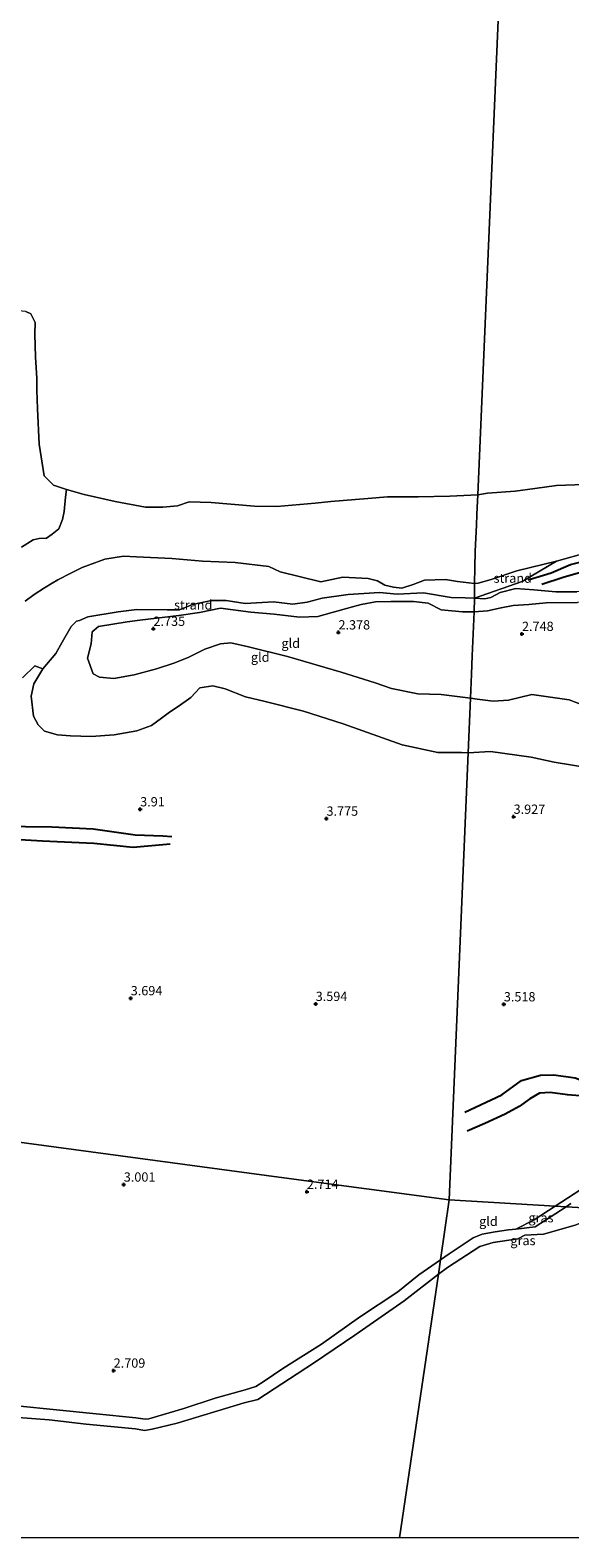
# Model space of a CAD drawing. Units: metres. Extents: x 129990 to 140008, y 424998 to 428928.
# Drawn here: x 131391 to 131537, y 425000 to 425406 of the extents above; entities that cross this region are included whole.
import ezdxf
from ezdxf.enums import TextEntityAlignment as Align

# ---------------------------------------------------------------- set-up
doc = ezdxf.new("R2010")
doc.units = ezdxf.units.M
doc.layers.get('0').update_dxf_attribs({"lineweight": 25})
for name, color, linetype, lineweight in [('B-ME-GW-GRONDWERKLIJN-L-B1', 10, 'Continuous', 25), ('B-ME-GW-HOOGTEPUNT-S-B1', 10, 'Continuous', 25), ('B-ME-GW-KRUINLIJN-L-B1', 93, 'Continuous', 18), ('B-ME-GW-TEENLIJN-L-B1', 93, 'Continuous', 18), ('B-ME-IE-GRASLAND-GV-B6', 93, 'Continuous', 18), ('B-ME-IE-GRONDWERKLIJN-GROND_INGERICHT-GV-B6', 253, 'Continuous', 18), ('B-ME-IE-GRONDWERKLIJN-GROND_NIETINGERICHT-GV-B6', 253, 'Continuous', 18), ('B-ME-IE-HULPGEOMETRIE-L-B1', 53, 'Continuous', 18), ('B-ME-OB-BEKLEDING-GV-B6', 253, 'Continuous', 18), ('B-ME-OB-WATERLIJN-L-B1', 133, 'OB-WATERLIJN', 18), ('B-ME-OG-BREUK-L-B1', 10, 'Continuous', 25), ('B-ME-OG-WATER-GV-B6', 153, 'Continuous', 18)]:
    doc.layers.add(name, color=color, linetype=linetype, lineweight=lineweight)
doc.styles.add('NLCS-ISO', font='NLCS-ISO.TTF')
doc.linetypes.add('OB-WATERLIJN', pattern='A,10,[32,NLCS.SHX,S=2,R=0,X=0,Y=0],-12', length=22)

# ---------------------------------------------------------------- blocks, each defined once
blk = doc.blocks.new('hoogtepunt')
for p, q in [((-0.5, 0), (0.5, 0)), ((0, 0.5), (0, -0.5))]:
    blk.add_line(p, q)

msp = doc.modelspace()

# ---------------------------------------------------------------- linework, layer by layer
at = {"layer": 'B-ME-GW-GRONDWERKLIJN-L-B1'}
for points in [[(131525.27, 425258.06, 3.64), (131531.48, 425259.91, 3.64), (131536.71, 425262.2, 3.68), (131544.56, 425264.18, 3.49), (131551.33, 425266.78, 3.38), (131557.86, 425269.05, 3.37)], [(131428.96, 425186.86, 3.94), (131418.98, 425185.96, 3.96), (131408.43, 425187.04, 3.82), (131394.61, 425187.64, 3.68), (131385.42, 425188.18, 3.62), (131380.86, 425188.47, 3.63), (131375.5, 425188.39, 3.62), (131366.28, 425188.53, 3.72), (131357.98, 425187.88, 3.8), (131346.3, 425189.17, 3.78), (131338.95, 425190.39, 3.67), (131329.68, 425190.08, 3.65), (131322.35, 425191.56, 3.66), (131317.8, 425191.55, 3.71), (131312.96, 425190, 3.74), (131308.13, 425186.58, 3.76), (131306, 425184.37, 3.76), (131302.95, 425181.54, 3.64)], [(131508.23, 425114.64, 3.14), (131518.18, 425119.36, 3.23), (131523.54, 425123.19, 3.3), (131528.61, 425124.67, 3.27), (131532.21, 425124.75, 3.23), (131537.96, 425123.87, 3.3), (131542.59, 425122.15, 3.3)]]:
    msp.add_polyline3d(points, dxfattribs=at)
at = {"layer": 'B-ME-GW-KRUINLIJN-L-B1'}
for points in [[(131389.92, 425252.3, 2.73), (131392.38, 425254.09, 2.72), (131395.14, 425255.88, 2.74), (131397.17, 425257.15, 2.73), (131398.71, 425258.02, 2.64), (131402.24, 425259.81, 2.63), (131405.27, 425261.35, 2.58), (131407.02, 425262.03, 2.58), (131411.37, 425263.61, 2.57), (131416.38, 425264.46, 2.59), (131419.91, 425264.27, 2.57), (131429.42, 425263.8, 2.69), (131437.63, 425263.05, 2.8), (131446.43, 425262.74, 2.9), (131455.52, 425261.65, 2.94), (131458.55, 425260.2, 3.08), (131469.5, 425257.51, 3.45), (131475.38, 425258.81, 3.46), (131482.21, 425258.44, 3.63)], [(131573.28, 425265.42, 2.82), (131569.74, 425263.33, 2.94), (131565.19, 425261.54, 2.92), (131559.32, 425259.63, 3.02), (131550.95, 425258.28, 3.1), (131543.47, 425255.38, 3.06), (131538.41, 425254.79, 3.06), (131532.74, 425254.79, 3.11), (131526.86, 425255.38, 3.21), (131522, 425255.76, 3.37), (131517.72, 425254.67, 3.38), (131515.24, 425253.31, 3.29), (131513.64, 425252.95, 3.3), (131510.86, 425253.08, 3.3)], [(131541.25, 425265.46, 3.48), (131532.94, 425263.06, 3.58), (131522.26, 425260.48, 3.59), (131515.31, 425258.15, 3.47), (131511.83, 425257.2, 3.45), (131510.89, 425257.1, 3.45)], [(131476.83, 425254.13, 3.44), (131485.32, 425254.63, 3.34), (131490.07, 425254.21, 3.34), (131497.14, 425254.59, 3.45), (131504.56, 425253.28, 3.33), (131508.31, 425253.22, 3.34), (131510.86, 425253.08, 3.3)], [(131510.89, 425257.1, 3.45), (131506.24, 425257.6, 3.56), (131503.02, 425258.13, 3.55), (131497.37, 425257.97, 3.58), (131494.39, 425256.76, 3.5), (131491.32, 425255.81, 3.43), (131489.05, 425256.04, 3.36), (131486.76, 425256.58, 3.36), (131484.75, 425257.82, 3.53), (131482.21, 425258.44, 3.63)], [(131476.83, 425254.13, 3.44), (131469.87, 425253.14, 3.47), (131465.78, 425252.07, 3.42), (131461.93, 425251.49, 3.33), (131456.79, 425252.09, 3.32), (131449.18, 425251.68, 3.35), (131444.01, 425252.53, 3.34), (131440.12, 425252.51, 3.32), (131434.97, 425251.45, 3.15), (131431.45, 425250.02, 3.04), (131428.11, 425249.94, 3), (131419.95, 425250.08, 2.96), (131414.93, 425249.41, 2.92), (131406.78, 425248.09, 3.08), (131404.54, 425247.13, 3.08)], [(131398.65, 425216.33, 3.89), (131395.16, 425217.28, 3.8), (131393.41, 425219.01, 3.62), (131392.22, 425221.35, 3.56), (131391.53, 425226.72, 3.54), (131392.27, 425230.08, 3.5), (131394.73, 425234.08, 3.27), (131398.15, 425238.19, 3.26), (131399.92, 425241.3, 3.19), (131402.35, 425245.45, 3.13), (131403.75, 425246.88, 3.12), (131404.54, 425247.13, 3.08)], [(131475.55, 425219.26, 3.91), (131464.83, 425222.68, 3.71), (131454.54, 425225.3, 3.71), (131449.26, 425226.57, 3.74), (131443.76, 425228.68, 3.78), (131440.41, 425229.51, 4.01), (131436.97, 425228.93, 4.02), (131434.55, 425226.34, 3.98), (131431.08, 425223.96, 4.01), (131428.76, 425222.37, 3.98), (131426.63, 425220.76, 4.04), (131423.96, 425218.79, 4.05), (131419.99, 425217.36, 4.06), (131413.93, 425216.29, 4.02), (131407.73, 425215.89, 3.91), (131402.09, 425216.08, 3.86), (131398.65, 425216.33, 3.89)], [(131475.55, 425219.26, 3.91), (131491.39, 425213.57, 3.97), (131500.98, 425211.56, 4.03), (131507.39, 425211.55, 4), (131509.15, 425211.46, 4)], [(131509.15, 425211.46, 4), (131515.18, 425211.81, 4.07), (131526.12, 425210.3, 4.11), (131532.34, 425208.95, 4.19), (131546.54, 425206.64, 4.11)], [(131547.88, 425099.27, 2.65), (131532.55, 425089.35, 2.37)], [(131532.55, 425089.35, 2.37), (131526.88, 425085.69, 2.27), (131522, 425083.11, 2.19), (131520.04, 425082.94, 2.24), (131516.46, 425082.45, 2.31), (131512.92, 425081.76, 2.36), (131510.51, 425080.78, 2.41), (131504.02, 425076.5, 2.45), (131501.7, 425074.88, 2.46)], [(131501.7, 425074.88, 2.46), (131495.86, 425070.81, 2.46), (131490.2, 425066.27, 2.34), (131479.88, 425059.44, 2.43), (131469.65, 425052.17, 2.35), (131459.26, 425045.63, 2.42), (131454.22, 425042.16, 2.52), (131451.99, 425040.81, 2.48), (131449.14, 425039.86, 2.52), (131441.06, 425037.61, 2.63), (131432.67, 425034.82, 2.45), (131423.2, 425032.03, 2.33), (131422.25, 425031.95, 2.33), (131419.73, 425032.34, 2.33), (131387.71, 425035.56, 2.41)]]:
    msp.add_polyline3d(points, dxfattribs=at)
at = {"layer": 'B-ME-GW-TEENLIJN-L-B1'}
for points in [[(131573.28, 425265.42, 2.82), (131571.41, 425262.85, 2.74), (131569.02, 425260.85, 2.75), (131565.61, 425259.05, 2.73), (131557.68, 425256.77, 2.78), (131552.15, 425255.14, 2.74), (131543.62, 425252.71, 2.71), (131538.6, 425251.96, 2.72), (131530.15, 425251.87, 2.78), (131525.47, 425251.45, 2.81), (131521.22, 425251.14, 2.81), (131517.99, 425250.53, 2.81), (131514.36, 425249.7, 2.79), (131510.75, 425249.45, 2.79)], [(131474.93, 425233.16, 2.59), (131460.5, 425237.39, 2.72), (131450.05, 425240.03, 2.75), (131445.31, 425241.05, 3.02), (131442.51, 425240.82, 3.07), (131438.28, 425239.41, 3.11), (131433.98, 425237.25, 3.07), (131430.19, 425235.66, 2.96), (131425.3, 425234.11, 2.97), (131419.23, 425232.48, 2.9), (131413.78, 425231.45, 2.84), (131409.93, 425231.83, 2.91), (131408.25, 425232.7, 2.87), (131406.74, 425236.93, 2.85), (131407.67, 425240.78, 2.77), (131407.99, 425244.08, 2.8), (131409.7, 425245.53, 2.8), (131417.39, 425246.7, 2.66), (131420.76, 425247.18, 2.64), (131431.29, 425248.42, 2.93), (131436.87, 425249.29, 2.92), (131442.48, 425250.41, 2.92), (131450.66, 425249.36, 2.9), (131456.92, 425248.8, 2.85), (131463.76, 425248.03, 2.76), (131468.67, 425248.16, 2.77), (131478.01, 425250.78, 2.87), (131480.36, 425251.43, 2.97)], [(131510.75, 425249.45, 2.79), (131507.62, 425249.48, 2.79), (131501.88, 425249.95, 2.78), (131498.42, 425251.76, 2.98), (131494.46, 425252.26, 3.02), (131488.31, 425252.2, 3), (131484.18, 425252.09, 2.97), (131480.36, 425251.43, 2.97)], [(131509.77, 425226.15, 2.38), (131501.88, 425227.13, 2.64), (131495.6, 425227.39, 2.6), (131488.56, 425228.83, 2.53), (131484.12, 425230.31, 2.57), (131474.93, 425233.16, 2.59)], [(131555.89, 425218.49, 2.26), (131547.64, 425221.45, 2.2), (131536.35, 425225.76, 2.42), (131526.28, 425227.13, 2.34), (131519.98, 425225.62, 2.34), (131515.89, 425225.41, 2.35), (131511.57, 425225.89, 2.38), (131509.77, 425226.15, 2.38)], [(131535.49, 425089.18, 1.48), (131527.15, 425083.79, 1.29), (131522, 425083.11, 2.19)], [(131536.8, 425090.03, 1.51), (131535.49, 425089.18, 1.48)]]:
    msp.add_polyline3d(points, dxfattribs=at)
at = {"layer": 'B-ME-IE-GRASLAND-GV-B6'}
for points in [[(131536.8, 425090.03, 1.51), (131535.49, 425089.18, 1.48), (131532.55, 425089.35, 2.37), (131547.88, 425099.27, 2.65)], [(131546.66, 425088.52, 0.93), (131539.29, 425084.73, 0.93), (131537.95, 425084.2, 0.93), (131529.43, 425081.78, 0.93), (131524.39, 425081.51, 0.93), (131522.56, 425080.55, 0.93), (131515.87, 425079.54, 0.93), (131512.32, 425078.45, 0.93), (131503.6, 425072.82, 0.93), (131501.13, 425071.01, 0.93), (131501.7, 425074.88, 2.46), (131504.02, 425076.5, 2.45), (131510.51, 425080.78, 2.41), (131512.92, 425081.76, 2.36), (131516.46, 425082.45, 2.31), (131520.04, 425082.94, 2.24), (131522, 425083.11, 2.19), (131527.15, 425083.79, 1.29), (131535.49, 425089.18, 1.48), (131546.66, 425088.52, 0.93)], [(131535.49, 425089.18, 1.48), (131527.15, 425083.79, 1.29), (131522, 425083.11, 2.19), (131526.88, 425085.69, 2.27), (131532.55, 425089.35, 2.37), (131535.49, 425089.18, 1.48)], [(131546.66, 425088.52, 0.93), (131535.49, 425089.18, 1.48), (131536.8, 425090.03, 1.51)], [(131387.71, 425035.56, 2.41), (131419.73, 425032.34, 2.33), (131422.25, 425031.95, 2.33), (131423.2, 425032.03, 2.33), (131432.67, 425034.82, 2.45), (131441.06, 425037.61, 2.63), (131449.14, 425039.86, 2.52), (131451.99, 425040.81, 2.48), (131454.22, 425042.16, 2.52), (131459.26, 425045.63, 2.42), (131469.65, 425052.17, 2.35), (131479.88, 425059.44, 2.43), (131490.2, 425066.27, 2.34), (131495.86, 425070.81, 2.46), (131501.7, 425074.88, 2.46), (131501.13, 425071.01, 0.93)], [(131501.13, 425071.01, 0.93), (131491.97, 425063.88, 0.93), (131478.69, 425054.58, 0.93), (131467.49, 425047.08, 0.93), (131452.55, 425037.3, 0.93), (131448.9, 425036.34, 0.93), (131430.81, 425030.91, 0.93), (131424.08, 425029.25, 0.93), (131422.04, 425028.95, 0.93), (131419.64, 425029.38, 0.93), (131406.32, 425030.6, 0.93), (131396.35, 425031.75, 0.93), (131386.91, 425032.49, 0.93)]]:
    msp.add_polyline3d(points, dxfattribs=at)
at = {"layer": 'B-ME-IE-GRONDWERKLIJN-GROND_INGERICHT-GV-B6'}
for points in [[(131538.41, 425254.79, 3.06), (131532.74, 425254.79, 3.11), (131526.86, 425255.38, 3.21), (131522, 425255.76, 3.37), (131517.72, 425254.67, 3.38), (131515.24, 425253.31, 3.29), (131513.64, 425252.95, 3.3), (131510.86, 425253.08, 3.3), (131523.64, 425257.57, 3.64), (131532.94, 425263.06, 3.58)], [(131532.94, 425263.06, 3.58), (131541.25, 425265.46, 3.48)], [(131510.86, 425253.08, 3.3), (131510.75, 425249.45, 2.79), (131507.62, 425249.48, 2.79), (131501.88, 425249.95, 2.78), (131498.42, 425251.76, 2.98), (131494.46, 425252.26, 3.02), (131488.31, 425252.2, 3), (131484.18, 425252.09, 2.97), (131480.36, 425251.43, 2.97), (131478.01, 425250.78, 2.87), (131468.67, 425248.16, 2.77), (131463.76, 425248.03, 2.76), (131456.92, 425248.8, 2.85), (131450.66, 425249.36, 2.9), (131442.48, 425250.41, 2.92), (131436.87, 425249.29, 2.92), (131431.29, 425248.42, 2.93), (131420.76, 425247.18, 2.64), (131417.39, 425246.7, 2.66), (131409.7, 425245.53, 2.8), (131407.99, 425244.08, 2.8), (131407.67, 425240.78, 2.77), (131406.74, 425236.93, 2.85), (131408.25, 425232.7, 2.87), (131409.93, 425231.83, 2.91), (131413.78, 425231.45, 2.84), (131419.23, 425232.48, 2.9), (131425.3, 425234.11, 2.97), (131430.19, 425235.66, 2.96), (131433.98, 425237.25, 3.07), (131438.28, 425239.41, 3.11), (131442.51, 425240.82, 3.07), (131445.31, 425241.05, 3.02), (131450.05, 425240.03, 2.75), (131460.5, 425237.39, 2.72), (131474.93, 425233.16, 2.59), (131484.12, 425230.31, 2.57), (131488.56, 425228.83, 2.53), (131495.6, 425227.39, 2.6), (131501.88, 425227.13, 2.64), (131509.77, 425226.15, 2.38), (131509.15, 425211.46, 4), (131507.39, 425211.55, 4), (131500.98, 425211.56, 4.03), (131491.39, 425213.57, 3.97), (131475.55, 425219.26, 3.91), (131464.83, 425222.68, 3.71), (131454.54, 425225.3, 3.71), (131449.26, 425226.57, 3.74), (131443.76, 425228.68, 3.78), (131440.41, 425229.51, 4.01), (131436.97, 425228.93, 4.02), (131434.55, 425226.34, 3.98), (131431.08, 425223.96, 4.01), (131428.76, 425222.37, 3.98), (131426.63, 425220.76, 4.04), (131423.96, 425218.79, 4.05), (131419.99, 425217.36, 4.06), (131413.93, 425216.29, 4.02), (131407.73, 425215.89, 3.91), (131402.09, 425216.08, 3.86), (131398.65, 425216.33, 3.89), (131395.16, 425217.28, 3.8), (131393.41, 425219.01, 3.62), (131392.22, 425221.35, 3.56), (131391.53, 425226.72, 3.54), (131392.27, 425230.08, 3.5), (131394.73, 425234.08, 3.27), (131398.15, 425238.19, 3.26), (131399.92, 425241.3, 3.19), (131402.35, 425245.45, 3.13), (131403.75, 425246.88, 3.12), (131404.54, 425247.13, 3.08), (131406.78, 425248.09, 3.08), (131414.93, 425249.41, 2.92), (131419.95, 425250.08, 2.96), (131428.11, 425249.94, 3), (131431.45, 425250.02, 3.04), (131434.97, 425251.45, 3.15), (131440.12, 425252.51, 3.32), (131444.01, 425252.53, 3.34), (131449.18, 425251.68, 3.35), (131456.79, 425252.09, 3.32), (131461.93, 425251.49, 3.33), (131465.78, 425252.07, 3.42), (131469.87, 425253.14, 3.47), (131476.83, 425254.13, 3.44), (131485.32, 425254.63, 3.34), (131490.07, 425254.21, 3.34), (131497.14, 425254.59, 3.45), (131504.56, 425253.28, 3.33), (131508.31, 425253.22, 3.34), (131510.86, 425253.08, 3.3)], [(131510.75, 425249.45, 2.79), (131510.86, 425253.08, 3.3), (131513.64, 425252.95, 3.3), (131515.24, 425253.31, 3.29), (131517.72, 425254.67, 3.38), (131522, 425255.76, 3.37), (131526.86, 425255.38, 3.21), (131532.74, 425254.79, 3.11), (131538.41, 425254.79, 3.06)], [(131510.75, 425249.45, 2.79), (131510.26, 425237.62, 2.5), (131510.05, 425232.68, 2.29), (131509.77, 425226.15, 2.38), (131501.88, 425227.13, 2.64), (131495.6, 425227.39, 2.6), (131488.56, 425228.83, 2.53), (131484.12, 425230.31, 2.57), (131474.93, 425233.16, 2.59), (131460.5, 425237.39, 2.72), (131450.05, 425240.03, 2.75), (131445.31, 425241.05, 3.02), (131442.51, 425240.82, 3.07), (131438.28, 425239.41, 3.11), (131433.98, 425237.25, 3.07), (131430.19, 425235.66, 2.96), (131425.3, 425234.11, 2.97), (131419.23, 425232.48, 2.9), (131413.78, 425231.45, 2.84), (131409.93, 425231.83, 2.91), (131408.25, 425232.7, 2.87), (131406.74, 425236.93, 2.85), (131407.67, 425240.78, 2.77), (131407.99, 425244.08, 2.8), (131409.7, 425245.53, 2.8), (131417.39, 425246.7, 2.66), (131420.76, 425247.18, 2.64), (131431.29, 425248.42, 2.93), (131436.87, 425249.29, 2.92), (131442.48, 425250.41, 2.92), (131450.66, 425249.36, 2.9), (131456.92, 425248.8, 2.85), (131463.76, 425248.03, 2.76), (131468.67, 425248.16, 2.77), (131478.01, 425250.78, 2.87), (131480.36, 425251.43, 2.97), (131484.18, 425252.09, 2.97), (131488.31, 425252.2, 3), (131494.46, 425252.26, 3.02), (131498.42, 425251.76, 2.98), (131501.88, 425249.95, 2.78), (131507.62, 425249.48, 2.79), (131510.75, 425249.45, 2.79)], [(131547.64, 425221.45, 2.2), (131536.35, 425225.76, 2.42), (131526.28, 425227.13, 2.34), (131519.98, 425225.62, 2.34), (131515.89, 425225.41, 2.35), (131511.57, 425225.89, 2.38), (131509.77, 425226.15, 2.38), (131510.05, 425232.68, 2.29), (131510.26, 425237.62, 2.5), (131510.75, 425249.45, 2.79), (131514.36, 425249.7, 2.79), (131517.99, 425250.53, 2.81), (131521.22, 425251.14, 2.81), (131525.47, 425251.45, 2.81), (131530.15, 425251.87, 2.78), (131538.6, 425251.96, 2.72)], [(131538.6, 425251.96, 2.72), (131530.15, 425251.87, 2.78), (131525.47, 425251.45, 2.81), (131521.22, 425251.14, 2.81), (131517.99, 425250.53, 2.81), (131514.36, 425249.7, 2.79), (131510.75, 425249.45, 2.79)], [(131389.2, 425231.66, 3.4), (131392.5, 425234.93, 3.17), (131394.73, 425234.08, 3.27), (131392.27, 425230.08, 3.5), (131391.53, 425226.72, 3.54), (131392.22, 425221.35, 3.56), (131393.41, 425219.01, 3.62), (131395.16, 425217.28, 3.8), (131398.65, 425216.33, 3.89), (131402.09, 425216.08, 3.86), (131407.73, 425215.89, 3.91), (131413.93, 425216.29, 4.02), (131419.99, 425217.36, 4.06), (131423.96, 425218.79, 4.05), (131426.63, 425220.76, 4.04), (131428.76, 425222.37, 3.98), (131431.08, 425223.96, 4.01), (131434.55, 425226.34, 3.98), (131436.97, 425228.93, 4.02), (131440.41, 425229.51, 4.01), (131443.76, 425228.68, 3.78), (131449.26, 425226.57, 3.74), (131454.54, 425225.3, 3.71), (131464.83, 425222.68, 3.71), (131475.55, 425219.26, 3.91), (131491.39, 425213.57, 3.97), (131500.98, 425211.56, 4.03), (131507.39, 425211.55, 4), (131509.15, 425211.46, 4), (131504.08, 425091.03, 2.66), (131459.52, 425097.01, 2.91), (131385.61, 425106.93, 3.15)], [(131546.54, 425206.64, 4.11), (131532.34, 425208.95, 4.19), (131526.12, 425210.3, 4.11), (131515.18, 425211.81, 4.07), (131509.15, 425211.46, 4), (131509.77, 425226.15, 2.38), (131511.57, 425225.89, 2.38), (131515.89, 425225.41, 2.35), (131519.98, 425225.62, 2.34), (131526.28, 425227.13, 2.34), (131536.35, 425225.76, 2.42), (131547.64, 425221.45, 2.2)], [(131504.08, 425091.03, 2.66), (131509.15, 425211.46, 4), (131515.18, 425211.81, 4.07), (131526.12, 425210.3, 4.11), (131532.34, 425208.95, 4.19), (131546.54, 425206.64, 4.11)], [(131385.61, 425106.93, 3.15), (131459.52, 425097.01, 2.91), (131504.08, 425091.03, 2.66)], [(131547.88, 425099.27, 2.65), (131532.55, 425089.35, 2.37), (131504.08, 425091.03, 2.66)], [(131504.08, 425091.03, 2.66), (131501.7, 425074.88, 2.46), (131495.86, 425070.81, 2.46), (131490.2, 425066.27, 2.34), (131479.88, 425059.44, 2.43), (131469.65, 425052.17, 2.35), (131459.26, 425045.63, 2.42), (131454.22, 425042.16, 2.52), (131451.99, 425040.81, 2.48), (131449.14, 425039.86, 2.52), (131441.06, 425037.61, 2.63), (131432.67, 425034.82, 2.45), (131423.2, 425032.03, 2.33), (131422.25, 425031.95, 2.33), (131419.73, 425032.34, 2.33), (131387.71, 425035.56, 2.41)], [(131504.08, 425091.03, 2.66), (131532.55, 425089.35, 2.37), (131526.88, 425085.69, 2.27), (131522, 425083.11, 2.19), (131520.04, 425082.94, 2.24), (131516.46, 425082.45, 2.31), (131512.92, 425081.76, 2.36), (131510.51, 425080.78, 2.41), (131504.02, 425076.5, 2.45), (131501.7, 425074.88, 2.46), (131504.08, 425091.03, 2.66)]]:
    msp.add_polyline3d(points, dxfattribs=at)
at = {"layer": 'B-ME-IE-GRONDWERKLIJN-GROND_NIETINGERICHT-GV-B6'}
for points in [[(131541.25, 425265.46, 3.48), (131532.94, 425263.06, 3.58), (131522.26, 425260.48, 3.59), (131515.31, 425258.15, 3.47), (131511.83, 425257.2, 3.45), (131510.89, 425257.1, 3.45), (131510.93, 425261.37, 3.13), (131511.02, 425265.77, 2.96), (131511.36, 425272.78, 1.97), (131511.5, 425275.66, 1.67), (131511.58, 425277.51, 1.32), (131511.75, 425280.97, 0.54), (131514.4, 425281.44, 0.54), (131521.8, 425281.95, 0.54), (131527.07, 425282.63, 0.54), (131532.94, 425283.5, 0.54), (131540.26, 425283.75, 0.54)], [(131388.97, 425266.85, 1.4), (131392.06, 425268.82, 1.38), (131393.7, 425269.18, 1.42), (131395.64, 425269.27, 1.5), (131397.22, 425270.39, 1.42), (131398.97, 425271.8, 1.39), (131399.99, 425274.27, 1.27), (131400.46, 425276.42, 1.14), (131400.83, 425280.33, 0.87), (131401.03, 425282.39, 0.54), (131405.84, 425281.02, 0.54), (131414.14, 425279.14, 0.54)], [(131414.14, 425279.14, 0.54), (131422.32, 425277.64, 0.54), (131426.97, 425277.64, 0.54), (131430.94, 425278.01, 0.54), (131434.07, 425279.07, 0.54), (131439.96, 425278.9, 0.54), (131451.63, 425277.91, 0.54), (131457.63, 425277.83, 0.54), (131468.01, 425278.68, 0.54), (131472.2, 425279.18, 0.54), (131482.17, 425279.98, 0.54), (131487.47, 425280.39, 0.54), (131495.71, 425280.45, 0.54), (131504.21, 425280.59, 0.54), (131511.75, 425280.97, 0.54), (131511.58, 425277.51, 1.32), (131511.5, 425275.66, 1.67), (131511.36, 425272.78, 1.97), (131511.02, 425265.77, 2.96), (131510.93, 425261.37, 3.13), (131510.89, 425257.1, 3.45), (131506.24, 425257.6, 3.56), (131503.02, 425258.13, 3.55), (131497.37, 425257.97, 3.58), (131494.39, 425256.76, 3.5), (131491.32, 425255.81, 3.43), (131489.05, 425256.04, 3.36), (131486.76, 425256.58, 3.36), (131484.75, 425257.82, 3.53), (131482.21, 425258.44, 3.63), (131475.38, 425258.81, 3.46), (131469.5, 425257.51, 3.45), (131458.55, 425260.2, 3.08), (131455.52, 425261.65, 2.94), (131446.43, 425262.74, 2.9), (131437.63, 425263.05, 2.8), (131429.42, 425263.8, 2.69), (131419.91, 425264.27, 2.57), (131416.38, 425264.46, 2.59), (131411.37, 425263.61, 2.57), (131407.02, 425262.03, 2.58), (131405.27, 425261.35, 2.58), (131402.24, 425259.81, 2.63), (131398.71, 425258.02, 2.64), (131397.17, 425257.15, 2.73), (131395.14, 425255.88, 2.74), (131392.38, 425254.09, 2.72), (131389.92, 425252.3, 2.73)], [(131389.92, 425252.3, 2.73), (131392.38, 425254.09, 2.72), (131395.14, 425255.88, 2.74), (131397.17, 425257.15, 2.73), (131398.71, 425258.02, 2.64), (131402.24, 425259.81, 2.63), (131405.27, 425261.35, 2.58), (131407.02, 425262.03, 2.58), (131411.37, 425263.61, 2.57), (131416.38, 425264.46, 2.59), (131419.91, 425264.27, 2.57), (131429.42, 425263.8, 2.69), (131437.63, 425263.05, 2.8), (131446.43, 425262.74, 2.9), (131455.52, 425261.65, 2.94), (131458.55, 425260.2, 3.08), (131469.5, 425257.51, 3.45), (131475.38, 425258.81, 3.46), (131482.21, 425258.44, 3.63), (131484.75, 425257.82, 3.53), (131486.76, 425256.58, 3.36), (131489.05, 425256.04, 3.36), (131491.32, 425255.81, 3.43), (131494.39, 425256.76, 3.5), (131497.37, 425257.97, 3.58), (131503.02, 425258.13, 3.55), (131506.24, 425257.6, 3.56), (131510.89, 425257.1, 3.45), (131510.86, 425253.08, 3.3), (131508.31, 425253.22, 3.34), (131504.56, 425253.28, 3.33), (131497.14, 425254.59, 3.45), (131490.07, 425254.21, 3.34), (131485.32, 425254.63, 3.34), (131476.83, 425254.13, 3.44), (131469.87, 425253.14, 3.47), (131465.78, 425252.07, 3.42), (131461.93, 425251.49, 3.33), (131456.79, 425252.09, 3.32), (131449.18, 425251.68, 3.35), (131444.01, 425252.53, 3.34), (131440.12, 425252.51, 3.32), (131434.97, 425251.45, 3.15), (131431.45, 425250.02, 3.04), (131428.11, 425249.94, 3), (131419.95, 425250.08, 2.96), (131414.93, 425249.41, 2.92), (131406.78, 425248.09, 3.08), (131404.54, 425247.13, 3.08), (131403.75, 425246.88, 3.12), (131402.35, 425245.45, 3.13), (131399.92, 425241.3, 3.19), (131398.15, 425238.19, 3.26), (131394.73, 425234.08, 3.27), (131392.5, 425234.93, 3.17), (131389.2, 425231.66, 3.4)], [(131510.86, 425253.08, 3.3), (131510.89, 425257.1, 3.45), (131511.83, 425257.2, 3.45), (131515.31, 425258.15, 3.47), (131522.26, 425260.48, 3.59), (131532.94, 425263.06, 3.58), (131523.64, 425257.57, 3.64), (131510.86, 425253.08, 3.3)]]:
    msp.add_polyline3d(points, dxfattribs=at)
at = {"layer": 'B-ME-IE-HULPGEOMETRIE-L-B1'}
for points in [[(131504.08, 425091.03, 2.66), (131509.15, 425211.46, 4), (131509.77, 425226.15, 2.38), (131510.05, 425232.68, 2.29), (131510.26, 425237.62, 2.5), (131510.75, 425249.45, 2.79), (131510.86, 425253.08, 3.3), (131510.89, 425257.1, 3.45), (131510.93, 425261.37, 3.13), (131511.02, 425265.77, 2.96), (131511.36, 425272.78, 1.97), (131511.5, 425275.66, 1.67), (131511.58, 425277.51, 1.32), (131511.75, 425280.97, 0.54), (131530.98, 425729.43, 0.54)], [(131504.08, 425091.03, 2.66), (131459.52, 425097.01, 2.91), (131385.61, 425106.93, 3.15), (131337.29, 425113.42, 3.17), (131294.27, 425119.19, 3.43), (131284.74, 425120.47, 3.42), (131282.67, 425120.75, 3.28), (131280.51, 425121.04, 3.43), (131263.15, 425123.37, 3.31), (131249.18, 425125.24, 3.08), (131241.52, 425126.27, 2.69), (131233.8, 425127.3, 2.67), (131225.52, 425128.41, 3.11), (131201.37, 425131.66, 3.29), (131159.93, 425137.22, 3.34), (131130.54, 425141.16, 3.28), (131105.04, 425144.58, 3.23)], [(131490.66, 425000, 0.93), (131501.13, 425071.01, 0.93), (131501.7, 425074.88, 2.46), (131504.08, 425091.03, 2.66)], [(131490.66, 425000, 0.93), (131501.13, 425071.01, 0.93), (131501.7, 425074.88, 2.46), (131504.08, 425091.03, 2.66)], [(131504.08, 425091.03, 2.66), (131532.55, 425089.35, 2.37), (131535.49, 425089.18, 1.48), (131546.66, 425088.52, 0.93), (131828.75, 425071.88, 0.93)]]:
    msp.add_polyline3d(points, dxfattribs=at)
at = {"layer": 'B-ME-OB-BEKLEDING-GV-B6'}
msp.add_polyline3d([(131390.08, 425330.32, 0.54), (131391.45, 425329.73, 0.54), (131392.61, 425327.34, 0.54), (131392.58, 425324.19, 0.54), (131392.69, 425318.07, 0.54), (131393.03, 425312.36, 0.54), (131393.07, 425309.14, 0.54), (131393.25, 425304.15, 0.54), (131393.68, 425294.64, 0.54), (131395.01, 425286.05, 0.54), (131397.53, 425283.55, 0.54), (131401.03, 425282.39, 0.54), (131400.83, 425280.33, 0.87), (131400.46, 425276.42, 1.14), (131399.99, 425274.27, 1.27), (131398.97, 425271.8, 1.39), (131397.22, 425270.39, 1.42), (131395.64, 425269.27, 1.5), (131393.7, 425269.18, 1.42), (131392.06, 425268.82, 1.38), (131388.97, 425266.85, 1.4)], dxfattribs=at)
at = {"layer": 'B-ME-OB-WATERLIJN-L-B1'}
for points in [[(131401.03, 425282.39, 0.54), (131397.53, 425283.55, 0.54), (131395.01, 425286.05, 0.54), (131393.68, 425294.64, 0.54), (131393.25, 425304.15, 0.54), (131393.07, 425309.14, 0.54), (131393.03, 425312.36, 0.54), (131392.69, 425318.07, 0.54), (131392.58, 425324.19, 0.54), (131392.61, 425327.34, 0.54), (131391.45, 425329.73, 0.54), (131390.08, 425330.32, 0.54), (131388.12, 425330.53, 0.54), (131385.79, 425330.26, 0.54), (131384.54, 425329.11, 0.54), (131383.72, 425326.88, 0.54), (131382.91, 425321.09, 0.54), (131382.41, 425314.67, 0.54), (131381.53, 425306.6, 0.54), (131380.37, 425294.5, 0.54), (131379.89, 425284.52, 0.54), (131379.78, 425272.92, 0.54), (131379.43, 425266.34, 0.54), (131378.33, 425262.45, 0.54)], [(131511.75, 425280.97, 0.54), (131514.4, 425281.44, 0.54), (131521.8, 425281.95, 0.54), (131527.07, 425282.63, 0.54), (131532.94, 425283.5, 0.54), (131540.26, 425283.75, 0.54)], [(131482.17, 425279.98, 0.54), (131472.2, 425279.18, 0.54), (131468.01, 425278.68, 0.54), (131457.63, 425277.83, 0.54), (131451.63, 425277.91, 0.54), (131439.96, 425278.9, 0.54), (131434.07, 425279.07, 0.54), (131430.94, 425278.01, 0.54), (131426.97, 425277.64, 0.54), (131422.32, 425277.64, 0.54), (131414.14, 425279.14, 0.54), (131405.84, 425281.02, 0.54), (131401.03, 425282.39, 0.54)], [(131511.75, 425280.97, 0.54), (131504.21, 425280.59, 0.54), (131495.71, 425280.45, 0.54), (131487.47, 425280.39, 0.54), (131482.17, 425279.98, 0.54)]]:
    msp.add_polyline3d(points, dxfattribs=at)
at = {"layer": 'B-ME-OG-BREUK-L-B1'}
for points in [[(131557.36, 425267.17, 3.18), (131552.11, 425265.2, 3.22), (131545.19, 425262.09, 3.3), (131540.05, 425260.25, 3.32), (131534.74, 425258.65, 3.32), (131528.98, 425256.83, 3.29)], [(131303.81, 425184.68, 3.62), (131311.82, 425192.28, 3.67), (131315.13, 425194.68, 3.64), (131318.05, 425195.61, 3.62), (131321.88, 425195.59, 3.59), (131328.35, 425195.11, 3.43), (131335.59, 425195.82, 3.41), (131347.03, 425195.61, 3.32), (131357.9, 425194.3, 3.38), (131372.23, 425193.15, 3.4), (131382.84, 425191.66, 3.4), (131397.11, 425191.53, 3.43), (131408.26, 425190.95, 3.6), (131419.52, 425189.39, 3.77), (131427.01, 425189.07, 3.82), (131429.36, 425188.89, 3.8)], [(131541.48, 425118.84, 3.19), (131535.87, 425119.36, 3.18), (131531.21, 425119.96, 3.06), (131528.39, 425119.81, 2.98), (131525.72, 425118.26, 2.98), (131522.84, 425116.21, 2.95), (131519.08, 425114.12, 2.98), (131513.6, 425111.64, 2.97), (131508.89, 425109.52, 2.92)]]:
    msp.add_polyline3d(points, dxfattribs=at)
at = {"layer": 'B-ME-OG-WATER-GV-B6'}
for points in [[(131530.98, 425729.43, 0.54), (131511.75, 425280.97, 0.54), (131504.21, 425280.59, 0.54), (131495.71, 425280.45, 0.54), (131487.47, 425280.39, 0.54), (131482.17, 425279.98, 0.54), (131472.2, 425279.18, 0.54), (131468.01, 425278.68, 0.54), (131457.63, 425277.83, 0.54), (131451.63, 425277.91, 0.54), (131439.96, 425278.9, 0.54), (131434.07, 425279.07, 0.54), (131430.94, 425278.01, 0.54), (131426.97, 425277.64, 0.54), (131422.32, 425277.64, 0.54), (131414.14, 425279.14, 0.54), (131405.84, 425281.02, 0.54), (131401.03, 425282.39, 0.54), (131397.53, 425283.55, 0.54), (131395.01, 425286.05, 0.54), (131393.68, 425294.64, 0.54), (131393.25, 425304.15, 0.54), (131393.07, 425309.14, 0.54), (131393.03, 425312.36, 0.54), (131392.69, 425318.07, 0.54), (131392.58, 425324.19, 0.54), (131392.61, 425327.34, 0.54), (131391.45, 425329.73, 0.54), (131390.08, 425330.32, 0.54)], [(131511.75, 425280.97, 0.54), (131530.98, 425729.43, 0.54), (131887.78, 425702.13, 0.54)], [(131540.26, 425283.75, 0.54), (131532.94, 425283.5, 0.54), (131527.07, 425282.63, 0.54), (131521.8, 425281.95, 0.54), (131514.4, 425281.44, 0.54), (131511.75, 425280.97, 0.54)], [(131490.66, 425000, 0.93), (131501.13, 425071.01, 0.93), (131503.6, 425072.82, 0.93), (131512.32, 425078.45, 0.93), (131515.87, 425079.54, 0.93), (131522.56, 425080.55, 0.93), (131524.39, 425081.51, 0.93), (131529.43, 425081.78, 0.93), (131537.95, 425084.2, 0.93), (131539.29, 425084.73, 0.93), (131546.66, 425088.52, 0.93), (131828.75, 425071.88, 0.93)], [(131490.66, 425000, 0.93), (131501.13, 425071.01, 0.93), (131503.6, 425072.82, 0.93), (131512.32, 425078.45, 0.93), (131515.87, 425079.54, 0.93), (131522.56, 425080.55, 0.93), (131524.39, 425081.51, 0.93), (131529.43, 425081.78, 0.93), (131537.95, 425084.2, 0.93), (131539.29, 425084.73, 0.93), (131546.66, 425088.52, 0.93), (131828.75, 425071.88, 0.93)], [(131386.91, 425032.49, 0.93), (131396.35, 425031.75, 0.93), (131406.32, 425030.6, 0.93), (131419.64, 425029.38, 0.93), (131422.04, 425028.95, 0.93), (131424.08, 425029.25, 0.93), (131430.81, 425030.91, 0.93), (131448.9, 425036.34, 0.93), (131452.55, 425037.3, 0.93), (131467.49, 425047.08, 0.93), (131478.69, 425054.58, 0.93), (131491.97, 425063.88, 0.93), (131501.13, 425071.01, 0.93), (131490.66, 425000, 0.93), (131098.12, 425000, 0.93)], [(131386.91, 425032.49, 0.93), (131396.35, 425031.75, 0.93), (131406.32, 425030.6, 0.93), (131419.64, 425029.38, 0.93), (131422.04, 425028.95, 0.93), (131424.08, 425029.25, 0.93), (131430.81, 425030.91, 0.93), (131448.9, 425036.34, 0.93), (131452.55, 425037.3, 0.93), (131467.49, 425047.08, 0.93), (131478.69, 425054.58, 0.93), (131491.97, 425063.88, 0.93), (131501.13, 425071.01, 0.93), (131490.66, 425000, 0.93), (131098.12, 425000, 0.93)], [(131571.35, 425000, 0.93), (131490.66, 425000, 0.93)], [(131571.35, 425000, 0.93), (131490.66, 425000, 0.93)]]:
    msp.add_polyline3d(points, dxfattribs=at)

# ---------------------------------------------------------------- block references
at = {"layer": 'B-ME-GW-HOOGTEPUNT-S-B1', "rotation": 90}
for p in [(131424.46, 425244.87, 2.74), (131424.46, 425244.87, 2.74), (131474.25, 425243.9, 2.38), (131474.25, 425243.9, 2.38), (131523.63, 425243.5, 2.75), (131523.63, 425243.5, 2.75), (131420.88, 425196.25, 3.91), (131420.88, 425196.25, 3.91), (131471.02, 425193.73, 3.77), (131471.02, 425193.73, 3.77), (131521.38, 425194.24, 3.93), (131521.38, 425194.24, 3.93), (131418.34, 425145.36, 3.69), (131418.34, 425145.36, 3.69), (131468.12, 425143.83, 3.59), (131468.12, 425143.83, 3.59), (131518.75, 425143.72, 3.52), (131518.75, 425143.72, 3.52), (131416.47, 425095.16, 3), (131416.47, 425095.16, 3), (131465.76, 425093.23, 2.71), (131465.76, 425093.23, 2.71), (131413.75, 425045.05, 2.71), (131413.75, 425045.05, 2.71)]:
    msp.add_blockref('hoogtepunt', p, dxfattribs=at)

# ---------------------------------------------------------------- texts
at = {"layer": 'B-ME-GW-HOOGTEPUNT-S-B1', "ltscale": 0.2, "style": 'NLCS-ISO'}
for s, p in [('2.735', (131424.46, 425244.87, 2.74)), ('2.735', (131424.46, 425244.87, 2.74)), ('2.378', (131474.25, 425243.9, 2.38)), ('2.378', (131474.25, 425243.9, 2.38)), ('2.748', (131523.63, 425243.5, 2.75)), ('2.748', (131523.63, 425243.5, 2.75)), ('3.91', (131420.88, 425196.25, 3.91)), ('3.91', (131420.88, 425196.25, 3.91)), ('3.775', (131471.02, 425193.73, 3.77)), ('3.775', (131471.02, 425193.73, 3.77)), ('3.927', (131521.38, 425194.24, 3.93)), ('3.927', (131521.38, 425194.24, 3.93)), ('3.694', (131418.34, 425145.36, 3.69)), ('3.694', (131418.34, 425145.36, 3.69)), ('3.594', (131468.12, 425143.83, 3.59)), ('3.594', (131468.12, 425143.83, 3.59)), ('3.518', (131518.75, 425143.72, 3.52)), ('3.518', (131518.75, 425143.72, 3.52)), ('3.001', (131416.47, 425095.16, 3)), ('3.001', (131416.47, 425095.16, 3)), ('2.714', (131465.76, 425093.23, 2.71)), ('2.714', (131465.76, 425093.23, 2.71)), ('2.709', (131413.75, 425045.05, 2.71)), ('2.709', (131413.75, 425045.05, 2.71))]:
    msp.add_text(s, height=2.5, dxfattribs=at).set_placement(p, align=Align.BOTTOM_LEFT)
at = {"layer": 'B-ME-IE-GRASLAND-GV-B6', "ltscale": 0.2, "style": 'NLCS-ISO'}
for p in [(131528.75, 425086.23), (131523.89, 425080.09)]:
    msp.add_text('gras', height=2.5, dxfattribs=at).set_placement(p, align=Align.MIDDLE_CENTER)
at = {"layer": 'B-ME-IE-GRONDWERKLIJN-GROND_INGERICHT-GV-B6', "ltscale": 0.2, "style": 'NLCS-ISO'}
for p in [(131461.4, 425240.98), (131453.19, 425237.22), (131514.6, 425085.26)]:
    msp.add_text('gld', height=2.5, dxfattribs=at).set_placement(p, align=Align.MIDDLE_CENTER)
at = {"layer": 'B-ME-IE-GRONDWERKLIJN-GROND_NIETINGERICHT-GV-B6', "ltscale": 0.2, "style": 'NLCS-ISO'}
for p in [(131521.15, 425258.51), (131435.16, 425251.3)]:
    msp.add_text('strand', height=2.5, dxfattribs=at).set_placement(p, align=Align.MIDDLE_CENTER)

doc.saveas('drawing.dxf')
